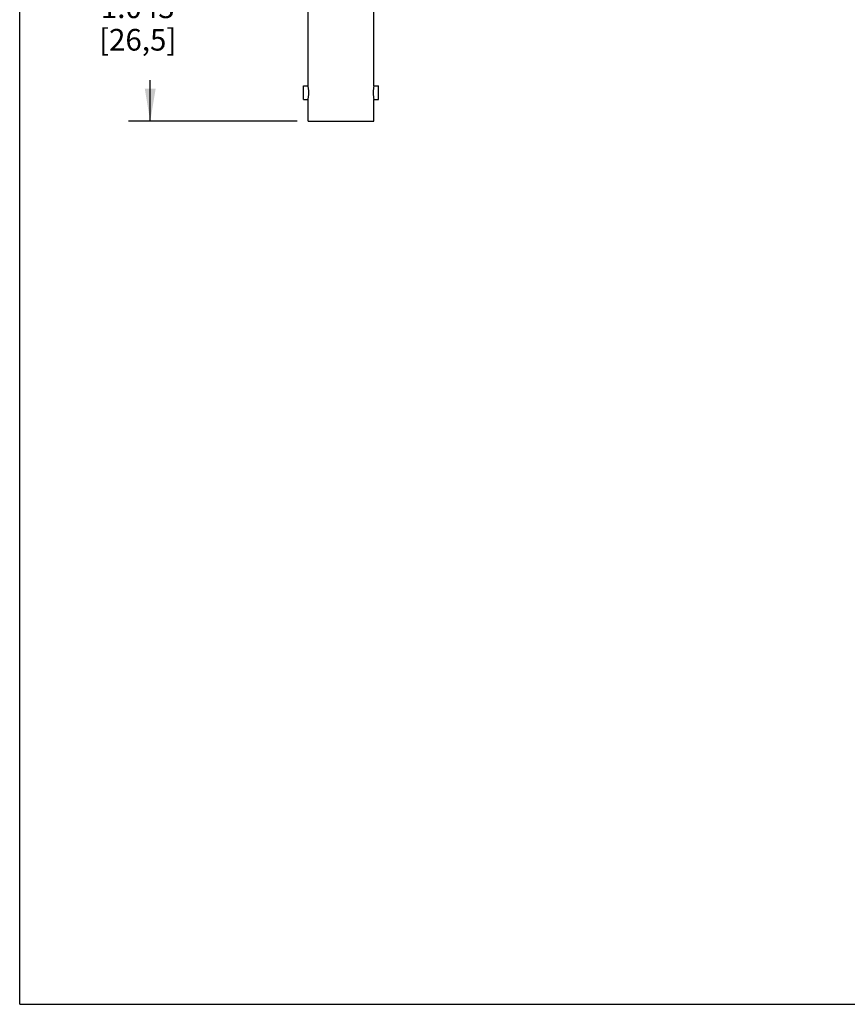
# Model space of a CAD drawing. Units: inches. Extents: x 0 to 22, y 0 to 17.
# Drawn here: x 0 to 4.8, y 0 to 5.7 of the extents above; entities that cross this region are included whole.
import ezdxf

# ---------------------------------------------------------------- set-up
doc = ezdxf.new("R2010")
doc.units = ezdxf.units.IN
doc.header["$LTSCALE"] = 1.21
doc.header["$MEASUREMENT"] = 0
doc.layers.get('0').update_dxf_attribs({"linetype": 'CONTINUOUS'})
doc.styles.get("Standard").update_dxf_attribs({"font": 'txt', "width": 0.8})
doc.dimstyles.new('DIMSTYLE_1', dxfattribs={"dimtxt": 0.125, "dimasz": 0.1875, "dimexe": 0.125, "dimexo": 0.0625, "dimgap": 0.0625, "dimtad": 0, "dimtih": 1, "dimtoh": 1, "dimdec": 3, "dimzin": 4, "dimdsep": 46, "dimtxsty": 'STANDARD', "dimblk": '_FILLED', "dimblk1": '_FILLED', "dimblk2": '_FILLED', "dimcen": 0.09, "dimadec": 0, "dimazin": 0, "dimtp": 1e-06, "dimtm": 1e-06, "dimtfac": 1, "dimtdec": 3, "dimtofl": 0, "dimtmove": 0, "dimatfit": 3, "dimldrblk": '_FILLED', "dimfxl": 1, "dimtolj": 1, "dimtzin": 4, "dimarcsym": 0})

# ---------------------------------------------------------------- blocks, each defined once
blk = doc.blocks.new('_FILLED')
at = {"color": 0, "linetype": 'BYBLOCK'}
blk.add_solid([(0, 0), (-1, 0.167), (-1, -0.167)], dxfattribs=at)
blk = doc.blocks.new('*D2')
at = {"color": 2, "linetype": 'CONTINUOUS'}
for p, q in [((1.4458, 6.1405), (0.6287, 6.1405)), ((0.7537, 6.1405), (0.7537, 5.9524)), ((0.7537, 5.0972), (0.7537, 5.3346)), ((1.6028, 5.0972), (0.6287, 5.0972))]:
    blk.add_line(p, q, dxfattribs=at)
at = {"color": 2, "linetype": 'CONTINUOUS', "xscale": 0.1875, "yscale": 0.1875, "zscale": 0.1875}
for p, rotation in [((0.7537, 6.1405), 90), ((0.7537, 5.0972), 270)]:
    blk.add_blockref('_FILLED', p, dxfattribs=dict(at, rotation=rotation))
at = {"color": 2, "linetype": 'CONTINUOUS', "insert": (0.6816, 5.8178), "char_height": 0.125, "width": 0.822115, "attachment_point": 2, "line_spacing_factor": 0.9}
blk.add_mtext('1.043\\P[26,5]', dxfattribs=at)

msp = doc.modelspace()

# ---------------------------------------------------------------- linework, layer by layer
at = {"color": 7, "linetype": 'CONTINUOUS'}
for p, q in [((0, 0), (0, 17)), ((1.6653, 5.301), (1.6653, 6.1405)), ((2.0453, 5.301), (2.0453, 6.1405)), ((1.6383, 5.301), (1.6653, 5.301)), ((1.6383, 5.2234), (1.6383, 5.301)), ((2.0453, 5.301), (2.0722, 5.301)), ((2.0722, 5.2234), (2.0722, 5.301)), ((1.6383, 5.2234), (1.6653, 5.2234)), ((1.6653, 5.0972), (1.6653, 5.2234)), ((2.0453, 5.2234), (2.0722, 5.2234)), ((2.0453, 5.0972), (2.0453, 5.2234)), ((1.6653, 5.0972), (2.0453, 5.0972)), ((0, 0), (22, 0))]:
    msp.add_line(p, q, dxfattribs=at)
for points, knots in [([(1.6693, 5.2622), (1.6693, 5.2647), (1.6692, 5.2697), (1.6687, 5.2769), (1.6681, 5.2835), (1.6672, 5.2905), (1.6662, 5.2962), (1.6655, 5.3), (1.6653, 5.301)], [0, 0, 0, 0, 0.194238, 0.381017, 0.553293, 0.704669, 0.9227, 1, 1, 1, 1]), ([(2.0453, 5.301), (2.0451, 5.3), (2.0443, 5.2962), (2.0434, 5.2905), (2.0424, 5.2835), (2.0418, 5.2769), (2.0414, 5.2697), (2.0413, 5.2647), (2.0413, 5.2622)], [0, 0, 0, 0, 0.0773, 0.295331, 0.446707, 0.618983, 0.805762, 1, 1, 1, 1]), ([(1.6653, 5.2234), (1.6655, 5.2244), (1.6662, 5.2282), (1.6672, 5.2339), (1.6681, 5.2409), (1.6687, 5.2475), (1.6692, 5.2547), (1.6693, 5.2597), (1.6693, 5.2622)], [0, 0, 0, 0, 0.0773, 0.295331, 0.446707, 0.618983, 0.805762, 1, 1, 1, 1]), ([(2.0413, 5.2622), (2.0413, 5.2597), (2.0414, 5.2547), (2.0418, 5.2475), (2.0424, 5.2409), (2.0434, 5.2339), (2.0443, 5.2282), (2.0451, 5.2244), (2.0453, 5.2234)], [0, 0, 0, 0, 0.194238, 0.381017, 0.553293, 0.704669, 0.9227, 1, 1, 1, 1])]:
    msp.add_open_spline(points, degree=3, knots=knots, dxfattribs=at)

# ---------------------------------------------------------------- dimensions: what is measured, and where the dimension line sits
at = {"color": 2, "linetype": 'CONTINUOUS'}
dim = msp.add_linear_dim(base=(0.7537, 6.1405), p1=(1.6653, 5.0972), p2=(1.5083, 6.1405), angle=90, dimstyle='DIMSTYLE_1', dxfattribs=at)
dim.commit()
dim.dimension.update_dxf_attribs({"geometry": '*D2', "text_midpoint": (0.7537, 5.6074), "dimtype": 160})

doc.saveas('drawing.dxf')
